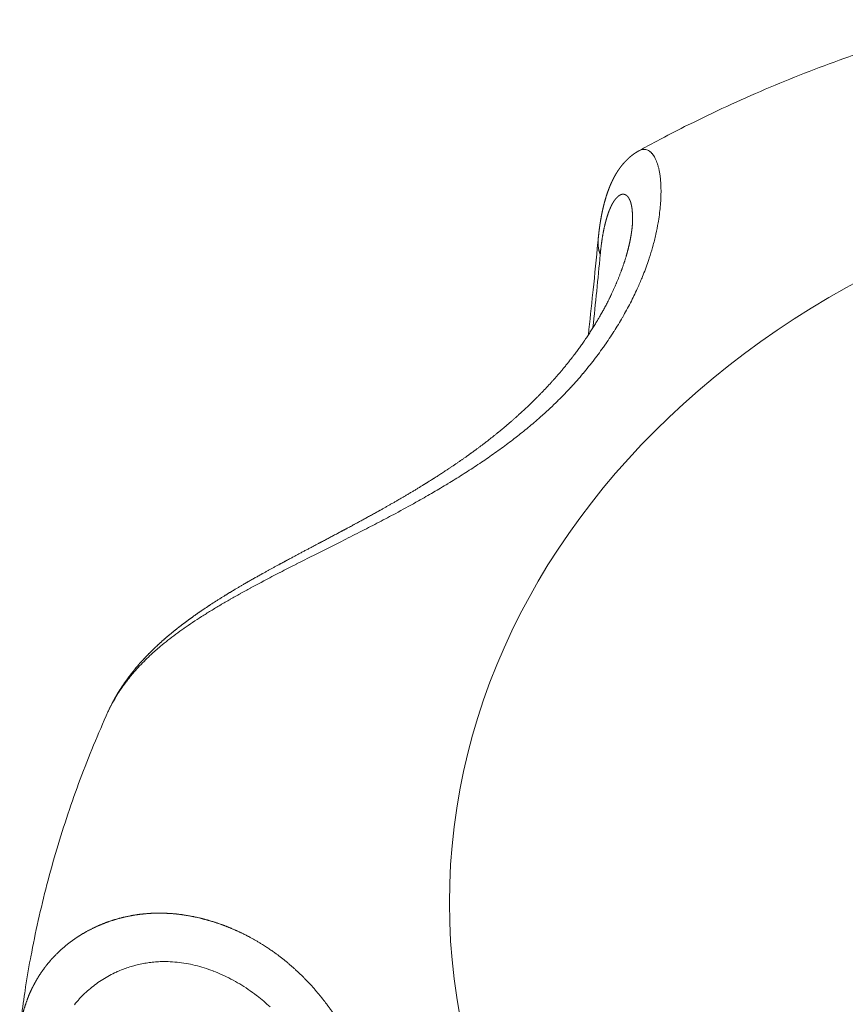
# Model space of a CAD drawing. Units: millimetres. Extents: x -283 to 3357, y -1635 to 3736.
# Drawn here: x 623 to 627, y -345 to -340 of the extents above; entities that cross this region are included whole.
import ezdxf

# ---------------------------------------------------------------- set-up
doc = ezdxf.new("R2010")
doc.units = ezdxf.units.MM
doc.header["$LTSCALE"] = 254
doc.layers.get('0').update_dxf_attribs({"lineweight": 0})
doc.layers.add('Visible Edges(A H Standard)', color=7, linetype='Continuous', lineweight=0)
doc.layers.add('Visible Tangent Edges(A H Standard)', color=7, linetype='Continuous', lineweight=0)

# ---------------------------------------------------------------- blocks, each defined once
blk = doc.blocks.new('グループ-68')
at = {"layer": 'Visible Edges(A H Standard)', "color": 0, "lineweight": 0, "flags": 128}
for points in [[(-891.373, -1401.7349, -0.003362), (-891.296, -1401.6932), (-891.2733, -1401.6812, -0.007613), (-891.1498, -1401.6177), (-891.1254, -1401.6057, -0.007532), (-890.9507, -1401.5226, -0.007458), (-890.7737, -1401.4448, -0.007388), (-890.5943, -1401.3722, -0.007323), (-890.4128, -1401.3049, -0.007263), (-890.2293, -1401.243), (-890.2286, -1401.2427, -0.007209), (-890.0448, -1401.1865), (-890.044, -1401.1863, -0.007047), (-889.8601, -1401.1357), (-889.8586, -1401.1354)], [(-891.6065, -1402.5793, 0.001614), (-891.5858, -1402.3855), (-891.5846, -1402.3736, 0.002112), (-891.5629, -1402.156), (-891.5618, -1402.1435), (-891.5617, -1402.1428)], [(-894.2061, -1405.7224, -0.006575), (-894.1884, -1405.594), (-894.187, -1405.5849, -0.008741), (-894.1624, -1405.4389), (-894.1604, -1405.4285, -0.008706), (-894.1264, -1405.2628, -0.008667), (-894.0867, -1405.0985, -0.008617), (-894.0414, -1404.9358, -0.008566), (-893.9905, -1404.7748, -0.008507), (-893.9342, -1404.6158), (-893.934, -1404.6151, -0.008442), (-893.8729, -1404.4595), (-893.8726, -1404.4588, -0.008242), (-893.8069, -1404.3066), (-893.8064, -1404.3054)]]:
    blk.add_lwpolyline(points, format="xyb", dxfattribs=at)
at = {"layer": 'Visible Edges(A H Standard)', "color": 0, "lineweight": 0}
for points, weights, knots in [([(-891.5617, -1402.1428), (-891.5616, -1402.1415), (-891.5615, -1402.1402), (-891.5604, -1402.1289), (-891.5591, -1402.1175), (-891.5589, -1402.1163), (-891.5588, -1402.1152), (-891.5578, -1402.1062), (-891.5566, -1402.0972), (-891.5566, -1402.0971), (-891.5566, -1402.097), (-891.5554, -1402.0882), (-891.5542, -1402.0793), (-891.5541, -1402.0792), (-891.5541, -1402.079), (-891.5529, -1402.0705), (-891.5515, -1402.0619), (-891.5515, -1402.0619), (-891.5515, -1402.0618), (-891.5501, -1402.0534), (-891.5486, -1402.045), (-891.5472, -1402.0366), (-891.5455, -1402.0282), (-891.5455, -1402.0281), (-891.5455, -1402.0281), (-891.5439, -1402.0198), (-891.5421, -1402.0116), (-891.5421, -1402.0115), (-891.5421, -1402.0115), (-891.5403, -1402.0034), (-891.5384, -1401.9953), (-891.5365, -1401.9872), (-891.5344, -1401.9791), (-891.5343, -1401.9786), (-891.5342, -1401.978), (-891.5318, -1401.9691), (-891.5293, -1401.9602), (-891.5291, -1401.9596), (-891.5289, -1401.959), (-891.5267, -1401.9513), (-891.5243, -1401.9436), (-891.5243, -1401.9436), (-891.5243, -1401.9436), (-891.5219, -1401.936), (-891.5193, -1401.9284), (-891.5193, -1401.9284), (-891.5193, -1401.9284), (-891.5166, -1401.9208), (-891.5138, -1401.9134), (-891.511, -1401.9059), (-891.508, -1401.8985), (-891.5074, -1401.8971), (-891.5068, -1401.8958), (-891.5041, -1401.8893), (-891.5012, -1401.8829), (-891.5006, -1401.8815), (-891.4999, -1401.8802), (-891.4983, -1401.8765), (-891.4965, -1401.8729), (-891.4947, -1401.8692), (-891.4929, -1401.8656), (-891.4924, -1401.8647), (-891.492, -1401.8637), (-891.4892, -1401.8583), (-891.4862, -1401.8529), (-891.4857, -1401.852), (-891.4852, -1401.851), (-891.4811, -1401.8437), (-891.4767, -1401.8367), (-891.4766, -1401.8365), (-891.4765, -1401.8363), (-891.4721, -1401.8292), (-891.4674, -1401.8224), (-891.4666, -1401.8212), (-891.4657, -1401.8201), (-891.4627, -1401.8156), (-891.4594, -1401.8114), (-891.4561, -1401.8071), (-891.4538, -1401.8041), (-891.4514, -1401.8011), (-891.449, -1401.7982), (-891.4487, -1401.7978), (-891.4484, -1401.7974), (-891.4453, -1401.7937), (-891.4421, -1401.7902), (-891.4421, -1401.7901), (-891.442, -1401.79), (-891.4387, -1401.7864), (-891.4353, -1401.7828), (-891.4353, -1401.7827), (-891.4352, -1401.7827), (-891.4317, -1401.779), (-891.428, -1401.7754), (-891.428, -1401.7754), (-891.4279, -1401.7753), (-891.4242, -1401.7717), (-891.4202, -1401.7682), (-891.4202, -1401.7681), (-891.4201, -1401.7681), (-891.416, -1401.7644), (-891.4118, -1401.761), (-891.4117, -1401.761), (-891.4117, -1401.7609), (-891.4073, -1401.7573), (-891.4028, -1401.754), (-891.4027, -1401.7539), (-891.4026, -1401.7539), (-891.3979, -1401.7504), (-891.393, -1401.7471), (-891.3928, -1401.747), (-891.3925, -1401.7468), (-891.3878, -1401.7436), (-891.3829, -1401.7406), (-891.3827, -1401.7405), (-891.3825, -1401.7404), (-891.378, -1401.7377), (-891.3734, -1401.7351), (-891.3732, -1401.735), (-891.373, -1401.7349)], [1, 1, 1, 0.999952327647, 1, 1, 1, 0.99997455749, 1, 1, 1, 0.999971888507, 1, 1, 1, 0.999968735229, 1, 1, 1, 0.999967780107, 1, 0.999961622082, 1, 1, 1, 0.99995601371, 1, 1, 1, 0.999950214566, 1, 0.999944139381, 1, 1, 1, 0.999897694371, 1, 1, 1, 0.999927266815, 1, 1, 1, 0.99991162795, 1, 1, 1, 0.999896247874, 1, 0.999880507053, 1, 1, 1, 0.999799884433, 1, 1, 1, 0.999964214538, 1, 0.999957428824, 1, 1, 1, 0.999780811341, 1, 1, 1, 0.999725566768, 1, 1, 1, 0.999683195024, 1, 1, 1, 0.999740718875, 1, 1, 1, 0.999904454569, 1, 1, 1, 0.999871740002, 1, 1, 1, 0.999839213247, 1, 1, 1, 0.999808130258, 1, 1, 1, 0.999779859994, 1, 1, 1, 0.999756021795, 1, 1, 1, 0.999737404616, 1, 1, 1, 0.999724979031, 1, 1, 1, 0.999719157273, 1, 1, 1, 0.999814558071, 1, 1, 1], [0, 0, 0, 1, 1, 2, 2, 3, 3, 4, 4, 5, 5, 6, 6, 7, 7, 8, 8, 9, 9, 10, 10, 11, 11, 12, 12, 13, 13, 14, 14, 15, 15, 16, 16, 17, 17, 18, 18, 19, 19, 20, 20, 21, 21, 22, 22, 23, 23, 24, 24, 25, 25, 26, 26, 27, 27, 28, 28, 29, 29, 30, 30, 31, 31, 32, 32, 33, 33, 34, 34, 35, 35, 36, 36, 37, 37, 38, 38, 39, 39, 40, 40, 41, 41, 42, 42, 43, 43, 44, 44, 45, 45, 46, 46, 47, 47, 48, 48, 49, 49, 50, 50, 51, 51, 52, 52, 53, 53, 54, 54, 55, 55, 56, 56, 57, 57, 58, 58, 59, 59, 59]), ([(-891.404, -1402.0599), (-891.404, -1402.0605), (-891.404, -1402.061), (-891.4046, -1402.0738), (-891.4059, -1402.0865), (-891.4073, -1402.0993), (-891.4092, -1402.112), (-891.4092, -1402.1121), (-891.4092, -1402.1122), (-891.4111, -1402.1251), (-891.4136, -1402.138), (-891.4137, -1402.1386), (-891.4138, -1402.1393), (-891.4165, -1402.1535), (-891.4198, -1402.1675), (-891.4199, -1402.1682), (-891.42, -1402.1688), (-891.4236, -1402.1841), (-891.4277, -1402.1992), (-891.4284, -1402.202), (-891.4292, -1402.2047), (-891.4348, -1402.2254), (-891.4416, -1402.2457), (-891.4423, -1402.2478), (-891.4429, -1402.2499), (-891.4508, -1402.2735), (-891.4596, -1402.2969), (-891.4685, -1402.3202), (-891.4783, -1402.3431), (-891.4786, -1402.3438), (-891.4788, -1402.3444), (-891.4892, -1402.3686), (-891.5005, -1402.3924), (-891.5028, -1402.3973), (-891.5051, -1402.4022), (-891.5211, -1402.4358), (-891.5392, -1402.4682), (-891.5416, -1402.4724), (-891.5439, -1402.4765), (-891.5624, -1402.5097), (-891.5826, -1402.5419), (-891.6027, -1402.5742), (-891.6242, -1402.6055), (-891.6246, -1402.606), (-891.625, -1402.6066), (-891.6473, -1402.6389), (-891.671, -1402.6702), (-891.6716, -1402.6709), (-891.6721, -1402.6716), (-891.6962, -1402.7034), (-891.7217, -1402.7342), (-891.7228, -1402.7354), (-891.7238, -1402.7367), (-891.7472, -1402.7649), (-891.7718, -1402.7921), (-891.7742, -1402.7948), (-891.7767, -1402.7975), (-891.7964, -1402.8193), (-891.8168, -1402.8404), (-891.8372, -1402.8616), (-891.8582, -1402.8822), (-891.8609, -1402.8849), (-891.8636, -1402.8876), (-891.8899, -1402.9136), (-891.9173, -1402.9383), (-891.9195, -1402.9403), (-891.9217, -1402.9422), (-891.9534, -1402.9709), (-891.9861, -1402.9986), (-891.9862, -1402.9987), (-891.9863, -1402.9988), (-892.0193, -1403.0267), (-892.0532, -1403.0533), (-892.0593, -1403.0581), (-892.0654, -1403.0628), (-892.0994, -1403.0894), (-892.1343, -1403.1147), (-892.1397, -1403.1186), (-892.1451, -1403.1226), (-892.1692, -1403.1401), (-892.1937, -1403.157), (-892.2182, -1403.174), (-892.243, -1403.1905), (-892.2461, -1403.1927), (-892.2493, -1403.1948), (-892.2804, -1403.2156), (-892.3121, -1403.2356), (-892.3171, -1403.2388), (-892.3221, -1403.242), (-892.3616, -1403.2669), (-892.4015, -1403.291), (-892.4415, -1403.3151), (-892.4819, -1403.3384), (-892.4846, -1403.34), (-892.4873, -1403.3415), (-892.5241, -1403.3628), (-892.5612, -1403.3835), (-892.5668, -1403.3866), (-892.5723, -1403.3897), (-892.5984, -1403.4042), (-892.6246, -1403.4186), (-892.6508, -1403.4329), (-892.6771, -1403.4471), (-892.6789, -1403.4481), (-892.6808, -1403.4491), (-892.7107, -1403.4653), (-892.7408, -1403.4813), (-892.7459, -1403.484), (-892.7511, -1403.4868), (-892.7902, -1403.5076), (-892.8294, -1403.5284), (-892.8344, -1403.531), (-892.8394, -1403.5337), (-892.8686, -1403.5491), (-892.8977, -1403.5646), (-892.9269, -1403.58), (-892.9557, -1403.5954), (-892.9846, -1403.6108), (-893.0133, -1403.6263), (-893.0182, -1403.629), (-893.0231, -1403.6316), (-893.0606, -1403.6519), (-893.0978, -1403.6726), (-893.0996, -1403.6736), (-893.1014, -1403.6747), (-893.135, -1403.6933), (-893.1683, -1403.7125), (-893.1726, -1403.715), (-893.1769, -1403.7175), (-893.2016, -1403.7317), (-893.226, -1403.7463), (-893.2287, -1403.7479), (-893.2314, -1403.7495), (-893.2505, -1403.761), (-893.2695, -1403.7727), (-893.2696, -1403.7727), (-893.2697, -1403.7728), (-893.2885, -1403.7844), (-893.3071, -1403.7962), (-893.3072, -1403.7963), (-893.3073, -1403.7963), (-893.3257, -1403.808), (-893.3438, -1403.82), (-893.3439, -1403.8201), (-893.3441, -1403.8201), (-893.362, -1403.832), (-893.3798, -1403.8441), (-893.3975, -1403.8562), (-893.415, -1403.8687), (-893.4152, -1403.8688), (-893.4154, -1403.869), (-893.4332, -1403.8817), (-893.4508, -1403.8948), (-893.4511, -1403.895), (-893.4513, -1403.8952), (-893.4693, -1403.9087), (-893.4869, -1403.9225), (-893.487, -1403.9226), (-893.4871, -1403.9227), (-893.5045, -1403.9364), (-893.5216, -1403.9506), (-893.5217, -1403.9507), (-893.5218, -1403.9507), (-893.5386, -1403.9647), (-893.555, -1403.9792), (-893.5714, -1403.9937), (-893.5873, -1404.0087), (-893.5888, -1404.0101), (-893.5902, -1404.0115), (-893.6055, -1404.0259), (-893.6202, -1404.0409), (-893.6348, -1404.056), (-893.649, -1404.0714), (-893.6504, -1404.0729), (-893.6519, -1404.0745), (-893.6687, -1404.0927), (-893.6843, -1404.112), (-893.687, -1404.1153), (-893.6896, -1404.1186), (-893.7, -1404.1313), (-893.7099, -1404.1444), (-893.7099, -1404.1445), (-893.7099, -1404.1445), (-893.7197, -1404.1575), (-893.7291, -1404.1708), (-893.7385, -1404.1842), (-893.7474, -1404.1979), (-893.7495, -1404.2012), (-893.7517, -1404.2046), (-893.765, -1404.2249), (-893.7766, -1404.2463), (-893.7785, -1404.2498), (-893.7804, -1404.2533), (-893.7939, -1404.278), (-893.8055, -1404.3036), (-893.8059, -1404.3045), (-893.8064, -1404.3054)], [1, 1, 1, 0.999528129638, 1, 0.999772349094, 1, 1, 1, 0.999798715256, 1, 1, 1, 0.999810961519, 1, 1, 1, 0.999806358331, 1, 1, 1, 0.99963263548, 1, 1, 1, 0.99977554599, 1, 0.999792710843, 1, 1, 1, 0.999798331399, 1, 1, 1, 0.999448526548, 1, 1, 1, 0.99971599856, 1, 0.999735523296, 1, 1, 1, 0.999747182468, 1, 1, 1, 0.99975316578, 1, 1, 1, 0.999788362505, 1, 1, 1, 0.999853028975, 1, 0.999931919852, 1, 1, 1, 0.999748900198, 1, 1, 1, 0.999881500162, 1, 1, 1, 0.999805424362, 1, 1, 1, 0.999835888003, 1, 1, 1, 0.999937006299, 1, 0.999972215802, 1, 1, 1, 0.999910416719, 1, 1, 1, 0.999943632354, 1, 0.999957623775, 1, 1, 1, 0.999972774339, 1, 1, 1, 0.999989923292, 1, 0.999997418959, 1, 1, 1, 0.999995162314, 1, 1, 1, 0.999999112936, 1, 1, 1, 0.999999835568, 1, 1, 1, 0.999994258792, 1, 1, 1, 0.999985056139, 1, 1, 1, 0.999970171886, 1, 1, 1, 0.999965530291, 1, 1, 1, 0.999979578255, 1, 1, 1, 0.999974558713, 1, 1, 1, 0.999968463227, 1, 1, 1, 0.99996140594, 1, 0.999953371899, 1, 1, 1, 0.999936397756, 1, 1, 1, 0.999920976253, 1, 1, 1, 0.999905988717, 1, 1, 1, 0.999889288391, 1, 0.999871861439, 1, 1, 1, 0.999787999916, 1, 0.999893181979, 1, 1, 1, 0.999501107302, 1, 1, 1, 0.999857429455, 1, 1, 1, 0.999846797369, 1, 0.999836946413, 1, 1, 1, 0.999256921775, 1, 1, 1, 0.999352705338, 1, 1, 1], [0, 0, 0, 1, 1, 2, 2, 3, 3, 4, 4, 5, 5, 6, 6, 7, 7, 8, 8, 9, 9, 10, 10, 11, 11, 12, 12, 13, 13, 14, 14, 15, 15, 16, 16, 17, 17, 18, 18, 19, 19, 20, 20, 21, 21, 22, 22, 23, 23, 24, 24, 25, 25, 26, 26, 27, 27, 28, 28, 29, 29, 30, 30, 31, 31, 32, 32, 33, 33, 34, 34, 35, 35, 36, 36, 37, 37, 38, 38, 39, 39, 40, 40, 41, 41, 42, 42, 43, 43, 44, 44, 45, 45, 46, 46, 47, 47, 48, 48, 49, 49, 50, 50, 51, 51, 52, 52, 53, 53, 54, 54, 55, 55, 56, 56, 57, 57, 58, 58, 59, 59, 60, 60, 61, 61, 62, 62, 63, 63, 64, 64, 65, 65, 66, 66, 67, 67, 68, 68, 69, 69, 70, 70, 71, 71, 72, 72, 73, 73, 74, 74, 75, 75, 76, 76, 77, 77, 78, 78, 79, 79, 80, 80, 81, 81, 82, 82, 83, 83, 84, 84, 85, 85, 86, 86, 87, 87, 88, 88, 89, 89, 90, 90, 91, 91, 92, 92, 93, 93, 94, 94, 95, 95, 96, 96, 97, 97, 98, 98, 98])]:
    blk.add_rational_spline(points, weights, degree=2, knots=knots, dxfattribs=at)
at = {"layer": 'Visible Tangent Edges(A H Standard)', "color": 0, "lineweight": 0, "flags": 128}
for points in [[(-893.8062, -1404.3058), (-893.8028, -1404.2985, -0.021917), (-893.7819, -1404.2576), (-893.779, -1404.2525, -0.011851), (-893.7613, -1404.2231, -0.011419), (-893.7423, -1404.1946), (-893.7421, -1404.1944, -0.01092), (-893.7215, -1404.1662), (-893.7213, -1404.1659, -0.01042), (-893.699, -1404.138), (-893.6987, -1404.1377, -0.009926), (-893.6748, -1404.1102), (-893.6745, -1404.1099, -0.009442), (-893.6489, -1404.0827), (-893.6486, -1404.0824, -0.009037), (-893.6214, -1404.0555), (-893.615, -1404.0493, -0.015435), (-893.5732, -1404.0119), (-893.5668, -1404.0065, -0.008232), (-893.5322, -1403.9784, -0.007327), (-893.4967, -1403.9513), (-893.4962, -1403.9509, -0.006516), (-893.459, -1403.9241), (-893.4585, -1403.9237, -0.005784), (-893.4196, -1403.8972), (-893.4191, -1403.8968, -0.005121), (-893.3787, -1403.8704), (-893.3782, -1403.8701, -0.004519), (-893.3363, -1403.8439), (-893.3358, -1403.8437, -0.00397), (-893.2925, -1403.8176), (-893.2921, -1403.8173, -0.003467), (-893.2475, -1403.7914), (-893.2471, -1403.7912, -0.003004), (-893.2013, -1403.7653), (-893.2009, -1403.7651, -0.002576), (-893.154, -1403.7393), (-893.1537, -1403.7391, -0.002261), (-893.1058, -1403.7134), (-893.093, -1403.7066, -0.003212), (-893.0193, -1403.6681), (-893.0188, -1403.6678, -0.001137), (-892.9438, -1403.6294), (-892.9431, -1403.629, -0.00133), (-892.8663, -1403.5902), (-892.7377, -1403.5255, 0.001054), (-892.655, -1403.4837), (-892.6525, -1403.4825, 0.001949), (-892.5749, -1403.4427, 0.003709), (-892.4979, -1403.4021), (-892.4891, -1403.3973, 0.004386), (-892.3967, -1403.3467), (-892.3849, -1403.3401, 0.00514), (-892.3169, -1403.3011), (-892.3165, -1403.3009, 0.002811), (-892.2499, -1403.2613), (-892.2497, -1403.2612, 0.006328), (-892.1843, -1403.2206), (-892.1838, -1403.2203, 0.003443), (-892.1202, -1403.1792), (-892.1199, -1403.179, 0.007683), (-892.0577, -1403.1368), (-892.0572, -1403.1364, 0.004159), (-891.9971, -1403.0935), (-891.9968, -1403.0933, 0.009228), (-891.9384, -1403.0492), (-891.9378, -1403.0487, 0.004983), (-891.8818, -1403.0038, 0.010942), (-891.8272, -1402.9572), (-891.8152, -1402.9465, 0.013288), (-891.7475, -1402.8827), (-891.7442, -1402.8794, 0.011164), (-891.6862, -1402.8191), (-891.6857, -1402.8186, 0.011048), (-891.6314, -1402.7569), (-891.6309, -1402.7563, 0.011005), (-891.5803, -1402.6934), (-891.5798, -1402.6928, 0.011025), (-891.5329, -1402.6291), (-891.5325, -1402.6284, 0.011117), (-891.4894, -1402.5641), (-891.489, -1402.5633, 0.01129), (-891.4498, -1402.4987), (-891.4493, -1402.4978, 0.011557), (-891.4142, -1402.4333), (-891.4137, -1402.4323, 0.011932), (-891.3825, -1402.3681), (-891.3785, -1402.3594, 0.012476), (-891.358, -1402.3113), (-891.3553, -1402.3044, 0.006468), (-891.3419, -1402.2693, 0.00803), (-891.3295, -1402.234), (-891.3274, -1402.2277, 0.012459), (-891.3127, -1402.1793), (-891.3112, -1402.1738, 0.012495), (-891.2975, -1402.1192), (-891.2972, -1402.1177, 0.012703), (-891.2869, -1402.0655), (-891.2856, -1402.0581, 0.013216), (-891.2802, -1402.0204), (-891.28, -1402.0191, 0.006757), (-891.2764, -1401.9839), (-891.2763, -1401.9832, 0.014531), (-891.2742, -1401.9492), (-891.274, -1401.9428, 0.007829), (-891.2737, -1401.9215), (-891.2737, -1401.921, 0.008227), (-891.274, -1401.9006), (-891.274, -1401.9001, 0.008804), (-891.275, -1401.8808), (-891.2751, -1401.8803, 0.009523), (-891.2766, -1401.862), (-891.2767, -1401.8615, 0.010422), (-891.2789, -1401.8444), (-891.279, -1401.8438, 0.01155), (-891.2817, -1401.8279), (-891.2818, -1401.8273, 0.012977), (-891.2851, -1401.8126, 0.014761), (-891.2892, -1401.798), (-891.29, -1401.7955, 0.024106), (-891.2945, -1401.7833), (-891.2957, -1401.7806, 0.011248), (-891.2987, -1401.774, 0.011969), (-891.3019, -1401.7675), (-891.3022, -1401.767, 0.019752), (-891.3065, -1401.7596), (-891.3074, -1401.7583, 0.035657), (-891.3144, -1401.749), (-891.3152, -1401.7481, 0.038264), (-891.3224, -1401.741), (-891.3227, -1401.7407, 0.045022), (-891.3304, -1401.7353), (-891.3306, -1401.7352, 0.051304), (-891.3387, -1401.7316), (-891.3388, -1401.7315, 0.055168), (-891.3472, -1401.7298, 0.0551), (-891.3559, -1401.7299), (-891.356, -1401.7299, 0.050884), (-891.3644, -1401.7318), (-891.3645, -1401.7319, 0.039252), (-891.3722, -1401.7351), (-891.3727, -1401.7354)], [(-891.5857, -1402.5468), (-891.5856, -1402.5459, 0.003051), (-891.5521, -1402.2118), (-891.552, -1402.2109)], [(-893.9608, -1405.6486, -0.016575), (-893.9384, -1405.6225), (-893.9382, -1405.6223, -0.016518), (-893.9138, -1405.5975), (-893.9138, -1405.5974, -0.016503), (-893.8877, -1405.5742), (-893.8877, -1405.5741, -0.016528), (-893.86, -1405.5526), (-893.86, -1405.5525, -0.016589), (-893.8309, -1405.5328), (-893.8308, -1405.5327, -0.016682), (-893.8003, -1405.5149), (-893.8002, -1405.5148, -0.0168), (-893.7685, -1405.499), (-893.7644, -1405.4971, -0.016934), (-893.7395, -1405.4867, -0.008525), (-893.7141, -1405.4776), (-893.714, -1405.4776, -0.01715), (-893.688, -1405.4697), (-893.6792, -1405.4674, -0.017282), (-893.6523, -1405.4613, -0.008705), (-893.6251, -1405.4565), (-893.6249, -1405.4565, -0.017419), (-893.5971, -1405.4532), (-893.5968, -1405.4531, -0.009776), (-893.5681, -1405.4513), (-893.5673, -1405.4512, -0.019033), (-893.537, -1405.451), (-893.5317, -1405.4511, -0.018163), (-893.4908, -1405.4539), (-893.4905, -1405.4539, -0.017379), (-893.4494, -1405.4596), (-893.4491, -1405.4596, -0.016675), (-893.4078, -1405.4682), (-893.4075, -1405.4683, -0.016059), (-893.3663, -1405.4798), (-893.3659, -1405.4799, -0.015533), (-893.3249, -1405.4941), (-893.3246, -1405.4942, -0.015096), (-893.2839, -1405.5112), (-893.2836, -1405.5114, -0.014747), (-893.2435, -1405.531), (-893.2432, -1405.5312, -0.01448), (-893.2037, -1405.5534), (-893.2034, -1405.5536, -0.014292), (-893.1648, -1405.5784), (-893.1645, -1405.5786, -0.01417), (-893.1269, -1405.6059), (-893.1234, -1405.6086, -0.014145), (-893.0934, -1405.6331, -0.008833), (-893.0645, -1405.659)]]:
    blk.add_lwpolyline(points, format="xyb", dxfattribs=at)
at = {"layer": 'Visible Tangent Edges(A H Standard)', "color": 0, "lineweight": 0}
blk.add_ellipse((-888.1165, -1405.1819), major_axis=(4.1263, 0), ratio=0.824126, dxfattribs=at)
for points, weights, knots in [([(-891.552, -1402.2109), (-891.5511, -1402.2007), (-891.55, -1402.1906), (-891.5499, -1402.1895), (-891.5497, -1402.1885), (-891.5488, -1402.1802), (-891.5478, -1402.1719), (-891.5477, -1402.1717), (-891.5477, -1402.1716), (-891.5467, -1402.1636), (-891.5456, -1402.1557), (-891.5456, -1402.1556), (-891.5456, -1402.1555), (-891.5445, -1402.1477), (-891.5433, -1402.1399), (-891.5433, -1402.1398), (-891.5432, -1402.1396), (-891.5421, -1402.1322), (-891.5408, -1402.1247), (-891.5408, -1402.1247), (-891.5408, -1402.1246), (-891.5395, -1402.1173), (-891.5382, -1402.1101), (-891.5381, -1402.1099), (-891.5381, -1402.1097), (-891.5368, -1402.1028), (-891.5354, -1402.0959), (-891.5353, -1402.0958), (-891.5353, -1402.0958), (-891.534, -1402.089), (-891.5324, -1402.0823), (-891.5321, -1402.0811), (-891.5319, -1402.0799), (-891.5309, -1402.0756), (-891.5298, -1402.0713), (-891.5298, -1402.0713), (-891.5298, -1402.0712), (-891.5288, -1402.067), (-891.5277, -1402.0629), (-891.5277, -1402.0628), (-891.5277, -1402.0628), (-891.5266, -1402.0587), (-891.5255, -1402.0547), (-891.5255, -1402.0546), (-891.5255, -1402.0546), (-891.5244, -1402.0506), (-891.5233, -1402.0467), (-891.5233, -1402.0467), (-891.5232, -1402.0466), (-891.5221, -1402.0428), (-891.521, -1402.039), (-891.5198, -1402.0352), (-891.5186, -1402.0315), (-891.5184, -1402.031), (-891.5183, -1402.0306), (-891.5169, -1402.0262), (-891.5153, -1402.0218), (-891.5151, -1402.0212), (-891.5149, -1402.0206), (-891.5138, -1402.0174), (-891.5126, -1402.0143), (-891.5126, -1402.0142), (-891.5125, -1402.0142), (-891.5114, -1402.0112), (-891.5102, -1402.0082), (-891.509, -1402.0051), (-891.5078, -1402.0022), (-891.5075, -1402.0016), (-891.5073, -1402.0011), (-891.506, -1401.9979), (-891.5045, -1401.9947), (-891.5043, -1401.9943), (-891.5041, -1401.9938), (-891.503, -1401.9916), (-891.502, -1401.9893), (-891.5019, -1401.9893), (-891.5019, -1401.9893), (-891.5009, -1401.9871), (-891.4998, -1401.985), (-891.4998, -1401.9849), (-891.4998, -1401.9849), (-891.4987, -1401.9828), (-891.4976, -1401.9808), (-891.4976, -1401.9808), (-891.4976, -1401.9807), (-891.4965, -1401.9787), (-891.4954, -1401.9768), (-891.4953, -1401.9768), (-891.4953, -1401.9767), (-891.4942, -1401.9748), (-891.4931, -1401.973), (-891.4931, -1401.9729), (-891.4931, -1401.9729), (-891.492, -1401.9711), (-891.4909, -1401.9693), (-891.4908, -1401.9693), (-891.4908, -1401.9693), (-891.4897, -1401.9675), (-891.4886, -1401.9658), (-891.4886, -1401.9658), (-891.4886, -1401.9658), (-891.4874, -1401.9642), (-891.4863, -1401.9626), (-891.4863, -1401.9625), (-891.4863, -1401.9625), (-891.4852, -1401.961), (-891.484, -1401.9595), (-891.484, -1401.9594), (-891.484, -1401.9594), (-891.4828, -1401.958), (-891.4817, -1401.9565), (-891.4817, -1401.9565), (-891.4817, -1401.9565), (-891.4805, -1401.9551), (-891.4794, -1401.9538), (-891.4794, -1401.9538), (-891.4793, -1401.9538), (-891.4782, -1401.9525), (-891.4771, -1401.9512), (-891.477, -1401.9512), (-891.477, -1401.9512), (-891.4759, -1401.95), (-891.4747, -1401.9489), (-891.4747, -1401.9489), (-891.4747, -1401.9488), (-891.4736, -1401.9477), (-891.4724, -1401.9467), (-891.4724, -1401.9467), (-891.4724, -1401.9467), (-891.4713, -1401.9456), (-891.4701, -1401.9447), (-891.4701, -1401.9447), (-891.47, -1401.9447), (-891.4689, -1401.9437), (-891.4678, -1401.9429), (-891.4677, -1401.9428), (-891.4676, -1401.9427), (-891.4666, -1401.942), (-891.4656, -1401.9413), (-891.4646, -1401.9407), (-891.4636, -1401.9401), (-891.4626, -1401.9395), (-891.4615, -1401.9389), (-891.4615, -1401.9389), (-891.4614, -1401.9388), (-891.4603, -1401.9382), (-891.4592, -1401.9377), (-891.4591, -1401.9377), (-891.4591, -1401.9377), (-891.458, -1401.9372), (-891.4569, -1401.9368), (-891.4569, -1401.9368), (-891.4569, -1401.9368), (-891.4558, -1401.9364), (-891.4546, -1401.9361), (-891.4546, -1401.9361), (-891.4546, -1401.9361), (-891.4535, -1401.9358), (-891.4524, -1401.9355), (-891.4524, -1401.9355), (-891.4524, -1401.9355), (-891.4513, -1401.9353), (-891.4502, -1401.9352), (-891.4502, -1401.9352), (-891.4502, -1401.9352), (-891.4491, -1401.935), (-891.448, -1401.935), (-891.448, -1401.935), (-891.448, -1401.935), (-891.4469, -1401.935), (-891.4458, -1401.935), (-891.4458, -1401.935), (-891.4458, -1401.935), (-891.4448, -1401.9351), (-891.4437, -1401.9353), (-891.4426, -1401.9354), (-891.4416, -1401.9357), (-891.4416, -1401.9357), (-891.4416, -1401.9357), (-891.4405, -1401.9359), (-891.4395, -1401.9363), (-891.4395, -1401.9363), (-891.4395, -1401.9363), (-891.4385, -1401.9366), (-891.4375, -1401.9371), (-891.4375, -1401.9371), (-891.4375, -1401.9371), (-891.4365, -1401.9375), (-891.4355, -1401.938), (-891.4355, -1401.938), (-891.4355, -1401.9381), (-891.4345, -1401.9386), (-891.4335, -1401.9392), (-891.4335, -1401.9392), (-891.4335, -1401.9392), (-891.4325, -1401.9399), (-891.4316, -1401.9406), (-891.4316, -1401.9406), (-891.4316, -1401.9406), (-891.4306, -1401.9414), (-891.4297, -1401.9422), (-891.4297, -1401.9422), (-891.4297, -1401.9422), (-891.4288, -1401.943), (-891.4279, -1401.9439), (-891.4279, -1401.9439), (-891.4279, -1401.944), (-891.427, -1401.9449), (-891.4261, -1401.9459), (-891.4261, -1401.9459), (-891.4261, -1401.9459), (-891.4252, -1401.947), (-891.4244, -1401.948), (-891.4244, -1401.9481), (-891.4244, -1401.9481), (-891.4235, -1401.9492), (-891.4227, -1401.9504), (-891.4227, -1401.9504), (-891.4227, -1401.9505), (-891.4218, -1401.9517), (-891.4211, -1401.953), (-891.4211, -1401.953), (-891.421, -1401.953), (-891.4202, -1401.9543), (-891.4195, -1401.9557), (-891.4195, -1401.9557), (-891.4195, -1401.9558), (-891.4187, -1401.9572), (-891.418, -1401.9587), (-891.418, -1401.9587), (-891.418, -1401.9587), (-891.4172, -1401.9602), (-891.4165, -1401.9618), (-891.4165, -1401.9618), (-891.4165, -1401.9619), (-891.4158, -1401.9635), (-891.4152, -1401.9651), (-891.4151, -1401.9652), (-891.4151, -1401.9652), (-891.4144, -1401.9669), (-891.4138, -1401.9687), (-891.4136, -1401.9693), (-891.4134, -1401.9698), (-891.4125, -1401.9723), (-891.4118, -1401.9749), (-891.4111, -1401.9775), (-891.4103, -1401.9805), (-891.4098, -1401.9828), (-891.4092, -1401.9851), (-891.4087, -1401.9875), (-891.4087, -1401.9879), (-891.4086, -1401.9884), (-891.4079, -1401.9917), (-891.4074, -1401.995), (-891.4074, -1401.9951), (-891.4074, -1401.9951), (-891.4068, -1401.9986), (-891.4064, -1402.0021), (-891.4064, -1402.0022), (-891.4064, -1402.0023), (-891.4059, -1402.0059), (-891.4056, -1402.0096), (-891.4056, -1402.0097), (-891.4056, -1402.0098), (-891.4052, -1402.0136), (-891.405, -1402.0175), (-891.4049, -1402.0175), (-891.4049, -1402.0176), (-891.4047, -1402.0217), (-891.4045, -1402.0257), (-891.4045, -1402.0258), (-891.4045, -1402.0259), (-891.4043, -1402.0301), (-891.4043, -1402.0343), (-891.4043, -1402.0344), (-891.4043, -1402.0344), (-891.4042, -1402.0388), (-891.4042, -1402.0432), (-891.4042, -1402.0434), (-891.4042, -1402.0436), (-891.4043, -1402.0479), (-891.4044, -1402.0522), (-891.4044, -1402.0523), (-891.4044, -1402.0525), (-891.4045, -1402.0564), (-891.4047, -1402.0603), (-891.4047, -1402.0605), (-891.4047, -1402.0606)], [1, 0.999974050016, 1, 1, 1, 0.999956616505, 1, 1, 1, 0.999988506681, 1, 1, 1, 0.999948923227, 1, 1, 1, 0.999986295882, 1, 1, 1, 0.99993821524, 1, 1, 1, 0.999983240157, 1, 1, 1, 0.999923096097, 1, 1, 1, 0.999978173448, 1, 1, 1, 0.999976548747, 1, 1, 1, 0.999974362059, 1, 1, 1, 0.999971857067, 1, 1, 1, 0.999968976392, 1, 0.999966182777, 1, 1, 1, 0.999911073072, 1, 1, 1, 0.999954476926, 1, 1, 1, 0.999961342644, 1, 0.999944081349, 1, 1, 1, 0.999867764675, 1, 1, 1, 0.999948868499, 1, 1, 1, 0.999944777002, 1, 1, 1, 0.999939569563, 1, 1, 1, 0.999933585619, 1, 1, 1, 0.99992668026, 1, 1, 1, 0.999918681126, 1, 1, 1, 0.999909379574, 1, 1, 1, 0.999898523372, 1, 1, 1, 0.999885807848, 1, 1, 1, 0.999870865986, 1, 1, 1, 0.999853257809, 1, 1, 1, 0.999832460031, 1, 1, 1, 0.999807857818, 1, 1, 1, 0.999778741972, 1, 1, 1, 0.999744316833, 1, 1, 1, 0.999703562955, 1, 1, 1, 0.999654318803, 1, 1, 1, 0.999555089072, 1, 1, 1, 0.999484140118, 1, 1, 1, 0.999406562106, 1, 1, 1, 0.999323237154, 1, 1, 1, 0.99923725873, 1, 1, 1, 0.999153368277, 1, 1, 1, 0.999078063335, 1, 1, 1, 0.999017361277, 1, 1, 1, 0.99897950828, 1, 0.998967262742, 1, 1, 1, 0.998983634474, 1, 1, 1, 0.999025678906, 1, 1, 1, 0.999089830664, 1, 1, 1, 0.999165732876, 1, 1, 1, 0.999251197504, 1, 1, 1, 0.999338045873, 1, 1, 1, 0.999421445206, 1, 1, 1, 0.999498607841, 1, 1, 1, 0.999567919011, 1, 1, 1, 0.999628843279, 1, 1, 1, 0.999681566734, 1, 1, 1, 0.999726706125, 1, 1, 1, 0.999765058414, 1, 1, 1, 0.999797572139, 1, 1, 1, 0.99982481691, 1, 1, 1, 0.999848046585, 1, 1, 1, 0.999499280897, 1, 1, 1, 1, 0.999803818908, 1, 1, 1, 0.999839429418, 1, 1, 1, 0.999866123262, 1, 1, 1, 0.999886911575, 1, 1, 1, 0.99990327635, 1, 1, 1, 0.999916287639, 1, 1, 1, 0.9999267516, 1, 1, 1, 0.999935176789, 1, 1, 1, 0.999942314928, 1, 1, 1, 0.999965431908, 1, 1, 1], [0, 0, 0, 1, 1, 2, 2, 3, 3, 4, 4, 5, 5, 6, 6, 7, 7, 8, 8, 9, 9, 10, 10, 11, 11, 12, 12, 13, 13, 14, 14, 15, 15, 16, 16, 17, 17, 18, 18, 19, 19, 20, 20, 21, 21, 22, 22, 23, 23, 24, 24, 25, 25, 26, 26, 27, 27, 28, 28, 29, 29, 30, 30, 31, 31, 32, 32, 33, 33, 34, 34, 35, 35, 36, 36, 37, 37, 38, 38, 39, 39, 40, 40, 41, 41, 42, 42, 43, 43, 44, 44, 45, 45, 46, 46, 47, 47, 48, 48, 49, 49, 50, 50, 51, 51, 52, 52, 53, 53, 54, 54, 55, 55, 56, 56, 57, 57, 58, 58, 59, 59, 60, 60, 61, 61, 62, 62, 63, 63, 64, 64, 65, 65, 66, 66, 67, 67, 68, 68, 69, 69, 70, 70, 71, 71, 72, 72, 73, 73, 74, 74, 75, 75, 76, 76, 77, 77, 78, 78, 79, 79, 80, 80, 81, 81, 82, 82, 83, 83, 84, 84, 85, 85, 86, 86, 87, 87, 88, 88, 89, 89, 90, 90, 91, 91, 92, 92, 93, 93, 94, 94, 95, 95, 96, 96, 97, 97, 98, 98, 99, 99, 100, 100, 101, 101, 102, 102, 103, 103, 104, 104, 105, 105, 106, 106, 107, 107, 108, 108, 109, 109, 110, 110, 111, 111, 112, 112, 113, 113, 114, 114, 115, 115, 116, 116, 117, 117, 118, 118, 119, 119, 120, 120, 121, 121, 122, 122, 123, 124, 124, 125, 125, 126, 126, 127, 127, 128, 128, 129, 129, 130, 130, 131, 131, 132, 132, 133, 133, 134, 134, 135, 135, 136, 136, 137, 137, 138, 138, 139, 139, 140, 140, 141, 141, 142, 142, 143, 143, 144, 144, 144]), ([(-893.3611, -1408.8373), (-893.3606, -1408.8331), (-893.3601, -1408.8289), (-893.3578, -1408.8095), (-893.3546, -1408.7902), (-893.3515, -1408.7708), (-893.3479, -1408.7516), (-893.3477, -1408.7502), (-893.3474, -1408.7488), (-893.3433, -1408.7269), (-893.3383, -1408.7051), (-893.3373, -1408.7009), (-893.3364, -1408.6968), (-893.3294, -1408.6667), (-893.3214, -1408.6368), (-893.3212, -1408.6362), (-893.321, -1408.6355), (-893.3126, -1408.6043), (-893.3032, -1408.5734), (-893.303, -1408.5727), (-893.3028, -1408.5721), (-893.293, -1408.5398), (-893.2823, -1408.5079), (-893.2821, -1408.5072), (-893.2819, -1408.5066), (-893.2708, -1408.4733), (-893.2588, -1408.4404), (-893.2586, -1408.4398), (-893.2584, -1408.4391), (-893.246, -1408.4049), (-893.2328, -1408.371), (-893.2326, -1408.3704), (-893.2324, -1408.3698), (-893.2188, -1408.3347), (-893.2045, -1408.2998), (-893.2031, -1408.2964), (-893.2017, -1408.2931), (-893.1893, -1408.2627), (-893.1763, -1408.2325), (-893.1759, -1408.2315), (-893.1754, -1408.2305), (-893.1633, -1408.2023), (-893.1509, -1408.1742), (-893.1385, -1408.146), (-893.1258, -1408.1181), (-893.125, -1408.1161), (-893.1241, -1408.1142), (-893.1121, -1408.0878), (-893.1, -1408.0615), (-893.0879, -1408.0352), (-893.0757, -1408.0089), (-893.0724, -1408.002), (-893.0692, -1407.995), (-893.0504, -1407.9548), (-893.0315, -1407.9147), (-893.0281, -1407.9075), (-893.0248, -1407.9004), (-892.9991, -1407.846), (-892.9796, -1407.8046), (-892.9601, -1407.7633), (-892.9406, -1407.7219), (-892.9405, -1407.7216), (-892.9404, -1407.7214), (-892.9208, -1407.6795), (-892.9014, -1407.6374), (-892.9014, -1407.6373), (-892.9014, -1407.6373), (-892.8819, -1407.5951), (-892.8628, -1407.5527), (-892.8628, -1407.5527), (-892.8627, -1407.5526), (-892.8435, -1407.5102), (-892.825, -1407.4675), (-892.8218, -1407.4603), (-892.8187, -1407.4532), (-892.8064, -1407.4248), (-892.7943, -1407.3964), (-892.7943, -1407.3963), (-892.7943, -1407.3962), (-892.7823, -1407.3679), (-892.7706, -1407.3394), (-892.7706, -1407.3393), (-892.7705, -1407.3393), (-892.7589, -1407.311), (-892.7477, -1407.2825), (-892.7476, -1407.2824), (-892.7476, -1407.2823), (-892.7364, -1407.2541), (-892.7256, -1407.2257), (-892.7256, -1407.2256), (-892.7255, -1407.2255), (-892.7148, -1407.1973), (-892.7045, -1407.169), (-892.6943, -1407.1407), (-892.6845, -1407.1122), (-892.6841, -1407.111), (-892.6837, -1407.1098), (-892.6731, -1407.079), (-892.6632, -1407.0478), (-892.6608, -1407.0402), (-892.6583, -1407.0325), (-892.6464, -1406.995), (-892.636, -1406.9571), (-892.6342, -1406.9506), (-892.6324, -1406.944), (-892.6256, -1406.9192), (-892.6193, -1406.8943), (-892.6129, -1406.8693), (-892.6072, -1406.8442), (-892.6058, -1406.8383), (-892.6044, -1406.8323), (-892.5959, -1406.7954), (-892.589, -1406.7581), (-892.5884, -1406.7548), (-892.5878, -1406.7515), (-892.5802, -1406.7096), (-892.574, -1406.6675), (-892.5678, -1406.6253), (-892.5638, -1406.5829), (-892.5635, -1406.5799), (-892.5632, -1406.5768), (-892.5588, -1406.5303), (-892.557, -1406.4836), (-892.557, -1406.4832), (-892.557, -1406.4827), (-892.5552, -1406.4369), (-892.5561, -1406.3911), (-892.5561, -1406.3907), (-892.5561, -1406.3903), (-892.5569, -1406.3453), (-892.5606, -1406.3004), (-892.5607, -1406.3), (-892.5607, -1406.2997), (-892.5643, -1406.2555), (-892.5709, -1406.2117), (-892.571, -1406.2106), (-892.5712, -1406.2095), (-892.5774, -1406.1678), (-892.5865, -1406.1267), (-892.5867, -1406.1258), (-892.5869, -1406.1249), (-892.5956, -1406.0856), (-892.6067, -1406.0469), (-892.6067, -1406.0469), (-892.6067, -1406.0468), (-892.6178, -1406.0083), (-892.6313, -1405.9706), (-892.6314, -1405.9705), (-892.6314, -1405.9705), (-892.6448, -1405.9329), (-892.6606, -1405.8963), (-892.6607, -1405.8962), (-892.6607, -1405.8961), (-892.6764, -1405.8596), (-892.6945, -1405.8242), (-892.6945, -1405.8241), (-892.6945, -1405.8241), (-892.7125, -1405.7888), (-892.7327, -1405.7547), (-892.7327, -1405.7547), (-892.7327, -1405.7546), (-892.7529, -1405.7207), (-892.7751, -1405.6881), (-892.7779, -1405.684), (-892.7807, -1405.6799), (-892.7974, -1405.6556), (-892.8156, -1405.6324), (-892.8157, -1405.6323), (-892.8157, -1405.6323), (-892.8339, -1405.6092), (-892.8528, -1405.5866), (-892.8718, -1405.5641), (-892.8922, -1405.5429), (-892.8991, -1405.5359), (-892.9059, -1405.5288), (-892.9262, -1405.5077), (-892.948, -1405.4881), (-892.9485, -1405.4877), (-892.949, -1405.4872), (-892.9697, -1405.4686), (-892.9911, -1405.4507), (-893.0124, -1405.4328), (-893.035, -1405.4165), (-893.0385, -1405.4139), (-893.0419, -1405.4114), (-893.071, -1405.3904), (-893.1016, -1405.3715), (-893.1017, -1405.3714), (-893.1019, -1405.3713), (-893.1321, -1405.3525), (-893.1636, -1405.336), (-893.1676, -1405.3338), (-893.1716, -1405.3317), (-893.1951, -1405.3194), (-893.2193, -1405.3088), (-893.2194, -1405.3087), (-893.2196, -1405.3086), (-893.2435, -1405.2981), (-893.2678, -1405.2885), (-893.2679, -1405.2885), (-893.268, -1405.2884), (-893.2921, -1405.2789), (-893.3169, -1405.2711), (-893.3171, -1405.271), (-893.3172, -1405.271), (-893.3416, -1405.2633), (-893.3663, -1405.2566), (-893.3664, -1405.2566), (-893.3665, -1405.2565), (-893.3909, -1405.2498), (-893.4158, -1405.2451), (-893.416, -1405.245), (-893.4162, -1405.245), (-893.4407, -1405.2403), (-893.4653, -1405.2366), (-893.4655, -1405.2365), (-893.4656, -1405.2365), (-893.49, -1405.2328), (-893.5146, -1405.2312), (-893.5149, -1405.2312), (-893.5151, -1405.2311), (-893.5392, -1405.2295), (-893.5634, -1405.229), (-893.5876, -1405.2284), (-893.6117, -1405.23), (-893.6158, -1405.2303), (-893.6199, -1405.2306), (-893.6491, -1405.2325), (-893.678, -1405.2369), (-893.6783, -1405.2369), (-893.6785, -1405.237), (-893.7069, -1405.2413), (-893.7348, -1405.2479), (-893.7351, -1405.248), (-893.7353, -1405.248), (-893.7628, -1405.2545), (-893.7896, -1405.2633), (-893.7898, -1405.2633), (-893.79, -1405.2634), (-893.8164, -1405.272), (-893.8419, -1405.2828), (-893.8421, -1405.2829), (-893.8423, -1405.283), (-893.8675, -1405.2936), (-893.8917, -1405.3062), (-893.8919, -1405.3063), (-893.892, -1405.3064), (-893.9159, -1405.3189), (-893.9386, -1405.3334), (-893.9388, -1405.3335), (-893.9389, -1405.3336), (-893.9613, -1405.3478), (-893.9825, -1405.364), (-893.9826, -1405.3641), (-893.9827, -1405.3642), (-894.0036, -1405.3801), (-894.023, -1405.3978), (-894.0232, -1405.398), (-894.0235, -1405.3982), (-894.0424, -1405.4155), (-894.0598, -1405.4344), (-894.0609, -1405.4355), (-894.0619, -1405.4366), (-894.0772, -1405.4533), (-894.091, -1405.4712), (-894.0924, -1405.473), (-894.0938, -1405.4749), (-894.1048, -1405.4892), (-894.1148, -1405.5042), (-894.1154, -1405.505), (-894.1159, -1405.5059), (-894.1248, -1405.5192), (-894.1329, -1405.533), (-894.141, -1405.5468), (-894.1483, -1405.561), (-894.1502, -1405.5645), (-894.152, -1405.5681), (-894.1631, -1405.5894), (-894.1717, -1405.6118), (-894.1717, -1405.6118), (-894.1717, -1405.6119), (-894.1804, -1405.6343), (-894.1879, -1405.6572), (-894.1879, -1405.6573), (-894.1879, -1405.6574), (-894.1955, -1405.6805), (-894.2005, -1405.7042), (-894.2014, -1405.7082), (-894.2022, -1405.7123), (-894.2078, -1405.7384), (-894.2111, -1405.7649), (-894.2113, -1405.766), (-894.2114, -1405.767)], [1, 1, 1, 0.999750786676, 1, 0.999931800059, 1, 1, 1, 0.999780796299, 1, 1, 1, 0.999833738027, 1, 1, 1, 0.999872456229, 1, 1, 1, 0.999901633437, 1, 1, 1, 0.999923763667, 1, 1, 1, 0.999940689298, 1, 1, 1, 0.999953660231, 1, 1, 1, 0.999963986411, 1, 1, 1, 0.999987715026, 1, 0.999988169342, 1, 1, 1, 0.999995515082, 1, 0.999997142815, 1, 1, 1, 0.999996947051, 1, 1, 1, 1, 1, 0.999999554263, 1, 1, 1, 0.999992352779, 1, 1, 1, 0.999996189432, 1, 1, 1, 0.999970909777, 1, 1, 1, 0.999988327413, 1, 1, 1, 0.999985160566, 1, 1, 1, 0.999980974933, 1, 1, 1, 0.999976001589, 1, 1, 1, 0.999970084697, 1, 0.999963659356, 1, 1, 1, 0.999932537176, 1, 1, 1, 0.999808823402, 1, 1, 1, 0.99994655325, 1, 0.999944192015, 1, 1, 1, 0.999744665641, 1, 1, 1, 0.999837456066, 1, 0.999672512601, 1, 1, 1, 0.999622692526, 1, 1, 1, 0.999568975877, 1, 1, 1, 0.999511861063, 1, 1, 1, 0.999453997258, 1, 1, 1, 0.999400452631, 1, 1, 1, 0.999497979282, 1, 1, 1, 0.999501045467, 1, 1, 1, 0.99949942922, 1, 1, 1, 0.999493950413, 1, 1, 1, 0.999484525853, 1, 1, 1, 0.99947109414, 1, 1, 1, 0.999452783722, 1, 1, 1, 0.999859878949, 1, 0.999420460703, 1, 1, 1, 0.999394862517, 1, 1, 1, 0.999840739688, 1, 0.999353669653, 1, 1, 1, 0.999372645498, 1, 1, 1, 0.99937748537, 1, 1, 1, 0.999368315104, 1, 1, 1, 0.999839719194, 1, 1, 1, 0.999330115327, 1, 1, 1, 0.999826289011, 1, 1, 1, 0.999254624469, 1, 1, 1, 0.999802761373, 1, 1, 1, 0.999133888688, 1, 1, 1, 0.999766132159, 1, 0.998972485176, 1, 1, 1, 0.999141546045, 1, 1, 1, 0.999141874536, 1, 1, 1, 0.99914048866, 1, 1, 1, 0.999136338473, 1, 1, 1, 0.999127773842, 1, 1, 1, 0.999113378461, 1, 1, 1, 0.999091811009, 1, 1, 1, 0.999062207996, 1, 1, 1, 0.999023458459, 1, 1, 1, 0.999023164302, 1, 1, 1, 0.999408731904, 1, 1, 1, 0.999623286184, 1, 0.999624181561, 1, 1, 1, 0.998535739551, 1, 1, 1, 0.999639858242, 1, 1, 1, 0.998614801061, 1, 1, 1, 0.999129395889, 1, 1, 1], [0, 0, 0, 1, 1, 2, 2, 3, 3, 4, 4, 5, 5, 6, 6, 7, 7, 8, 8, 9, 9, 10, 10, 11, 11, 12, 12, 13, 13, 14, 14, 15, 15, 16, 16, 17, 17, 18, 18, 19, 19, 20, 20, 21, 21, 22, 22, 23, 23, 24, 24, 25, 25, 26, 26, 27, 27, 28, 28, 29, 29, 30, 30, 31, 31, 32, 32, 33, 33, 34, 34, 35, 35, 36, 36, 37, 37, 38, 38, 39, 39, 40, 40, 41, 41, 42, 42, 43, 43, 44, 44, 45, 45, 46, 46, 47, 47, 48, 48, 49, 49, 50, 50, 51, 51, 52, 52, 53, 53, 54, 54, 55, 55, 56, 56, 57, 57, 58, 58, 59, 59, 60, 60, 61, 61, 62, 62, 63, 63, 64, 64, 65, 65, 66, 66, 67, 67, 68, 68, 69, 69, 70, 70, 71, 71, 72, 72, 73, 73, 74, 74, 75, 75, 76, 76, 77, 77, 78, 78, 79, 79, 80, 80, 81, 81, 82, 82, 83, 83, 84, 84, 85, 85, 86, 86, 87, 87, 88, 88, 89, 89, 90, 90, 91, 91, 92, 92, 93, 93, 94, 94, 95, 95, 96, 96, 97, 97, 98, 98, 99, 99, 100, 100, 101, 101, 102, 102, 103, 103, 104, 104, 105, 105, 106, 106, 107, 107, 108, 108, 109, 109, 110, 110, 111, 111, 112, 112, 113, 113, 114, 114, 115, 115, 116, 116, 117, 117, 118, 118, 119, 119, 120, 120, 121, 121, 122, 122, 123, 123, 124, 124, 125, 125, 126, 126, 127, 127, 128, 128, 129, 129, 130, 130, 131, 131, 132, 132, 133, 133, 134, 134, 135, 135, 136, 136, 137, 137, 138, 138, 139, 139, 140, 140, 141, 141, 142, 142, 143, 143, 144, 144, 145, 145, 146, 146, 146])]:
    blk.add_rational_spline(points, weights, degree=2, knots=knots, dxfattribs=at)
blk.add_open_spline([(-891.5617, -1402.1428), (-891.5626, -1402.1524), (-891.5619, -1402.1704), (-891.5594, -1402.1871), (-891.555, -1402.2032), (-891.552, -1402.2109)], degree=2, dxfattribs=at)

msp = doc.modelspace()

# ---------------------------------------------------------------- block references
at = {"color": 0}
msp.add_blockref('グループ-68', (1517.1812, 1060.7143), dxfattribs=at)

doc.saveas('drawing.dxf')
